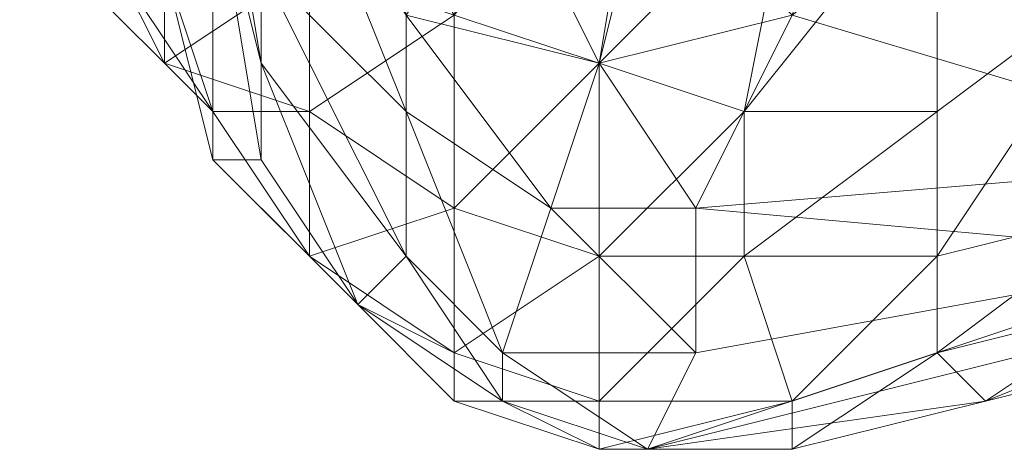
# Model space of a CAD drawing. Units: millimetres. Extents: x 33481 to 48199, y -24898 to -14603.
# Drawn here: x 38215 to 38297, y -18821 to -18785 of the extents above; entities that cross this region are included whole.
import ezdxf

# ---------------------------------------------------------------- set-up
doc = ezdxf.new("R2010")
doc.units = ezdxf.units.MM
doc.layers.add('МАФЫ НАШИ', color=7, linetype='Continuous', lineweight=25)

# ---------------------------------------------------------------- blocks, each defined once
blk = doc.blocks.new('проьробд')
at = {"layer": 'МАФЫ НАШИ', "color": 7, "lineweight": 13}
for points in [[(38235.549, -18780.588), (38231.527, -18764.5), (38231.527, -18772.544), (38235.549, -18788.631), (38235.549, -18796.675), (38231.527, -18772.544), (38231.527, -18796.675), (38227.505, -18780.588), (38231.527, -18772.544), (38231.527, -18796.675), (38235.549, -18796.675), (38231.527, -18772.544), (38235.549, -18788.631), (38231.527, -18764.5), (38231.527, -18756.457)], [(38267.724, -18764.5), (38259.68, -18756.457), (38251.636, -18784.61), (38263.702, -18788.631)], [(38275.767, -18792.653), (38263.702, -18804.719), (38263.702, -18788.631), (38279.789, -18772.544), (38267.724, -18764.5), (38283.811, -18764.5), (38275.767, -18756.457), (38267.724, -18764.5), (38283.811, -18764.5), (38279.789, -18772.544), (38267.724, -18764.5), (38263.702, -18788.631)], [(38231.527, -18764.5), (38235.549, -18780.588), (38235.549, -18788.631), (38235.549, -18796.675), (38231.527, -18772.544), (38235.549, -18788.631)], [(38231.527, -18764.5), (38235.549, -18780.588), (38235.549, -18788.631)], [(38247.614, -18784.61), (38243.592, -18764.5), (38239.571, -18772.544), (38247.614, -18784.61), (38247.614, -18792.653), (38239.571, -18772.544)], [(38251.636, -18784.61), (38263.702, -18788.631), (38267.724, -18764.5)], [(38307.942, -18800.697), (38291.855, -18812.763), (38291.855, -18804.719), (38307.942, -18780.588), (38291.855, -18792.653), (38291.855, -18772.544), (38307.942, -18780.588), (38291.855, -18772.544), (38307.942, -18764.5), (38295.877, -18764.5), (38291.855, -18772.544), (38307.942, -18764.5), (38307.942, -18780.588), (38291.855, -18792.653), (38291.855, -18804.719)], [(38299.899, -18768.522), (38332.073, -18772.544), (38320.008, -18796.675), (38299.899, -18768.522), (38320.008, -18796.675), (38279.789, -18784.61), (38299.899, -18768.522), (38279.789, -18784.61), (38283.811, -18772.544)], [(38239.571, -18792.653), (38231.527, -18792.653), (38227.505, -18788.631), (38239.571, -18792.653), (38239.571, -18780.588), (38227.505, -18788.631), (38239.571, -18780.588), (38227.505, -18776.566), (38227.505, -18788.631), (38227.505, -18776.566), (38219.461, -18780.588), (38215.439, -18772.544), (38227.505, -18776.566), (38219.461, -18780.588), (38227.505, -18788.631)], [(38247.614, -18792.653), (38235.549, -18780.588), (38239.571, -18772.544), (38247.614, -18784.61)], [(38247.614, -18792.653), (38239.571, -18772.544), (38235.549, -18780.588), (38247.614, -18792.653), (38247.614, -18804.719), (38235.549, -18780.588)], [(38263.702, -18788.631), (38247.614, -18784.61), (38255.658, -18772.544), (38267.724, -18772.544)], [(38263.702, -18788.631), (38255.658, -18772.544), (38247.614, -18784.61), (38263.702, -18788.631), (38259.68, -18800.697), (38247.614, -18784.61)], [(38255.658, -18772.544), (38267.724, -18772.544), (38263.702, -18788.631)], [(38279.789, -18784.61), (38263.702, -18788.631), (38267.724, -18772.544), (38283.811, -18772.544)], [(38263.702, -18788.631), (38275.767, -18792.653), (38279.789, -18772.544)], [(38279.789, -18784.61), (38267.724, -18772.544), (38263.702, -18788.631), (38279.789, -18784.61), (38271.746, -18800.697), (38263.702, -18788.631)], [(38291.855, -18792.653), (38291.855, -18804.719), (38275.767, -18804.719), (38275.767, -18792.653), (38291.855, -18792.653), (38291.855, -18772.544), (38279.789, -18772.544), (38275.767, -18792.653)], [(38275.767, -18792.653), (38291.855, -18792.653), (38291.855, -18772.544)], [(38291.855, -18772.544), (38279.789, -18772.544), (38275.767, -18792.653)], [(38227.505, -18788.631), (38219.461, -18780.588), (38223.483, -18780.588), (38231.527, -18792.653)], [(38227.505, -18788.631), (38219.461, -18780.588), (38223.483, -18780.588)], [(38231.527, -18792.653), (38223.483, -18780.588), (38227.505, -18780.588), (38231.527, -18796.675)], [(38231.527, -18792.653), (38239.571, -18804.719), (38239.571, -18792.653), (38231.527, -18792.653), (38223.483, -18780.588), (38227.505, -18780.588)], [(38223.483, -18780.588), (38231.527, -18792.653), (38227.505, -18788.631)], [(38227.505, -18788.631), (38239.571, -18792.653), (38239.571, -18780.588)], [(38227.505, -18780.588), (38231.527, -18796.675), (38231.527, -18792.653)], [(38247.614, -18804.719), (38235.549, -18788.631), (38235.549, -18780.588), (38247.614, -18792.653)], [(38247.614, -18804.719), (38235.549, -18780.588), (38235.549, -18788.631), (38247.614, -18804.719), (38243.592, -18808.741), (38235.549, -18788.631)], [(38251.636, -18800.697), (38263.702, -18804.719), (38263.702, -18788.631), (38251.636, -18800.697), (38263.702, -18788.631), (38251.636, -18784.61), (38251.636, -18800.697), (38251.636, -18784.61), (38239.571, -18792.653), (38239.571, -18780.588), (38251.636, -18784.61), (38239.571, -18792.653)], [(38291.855, -18804.719), (38307.942, -18800.697), (38307.942, -18780.588)], [(38259.68, -18800.697), (38247.614, -18792.653), (38247.614, -18784.61), (38263.702, -18788.631)], [(38259.68, -18800.697), (38247.614, -18784.61), (38247.614, -18792.653), (38259.68, -18800.697), (38255.658, -18812.763), (38247.614, -18792.653)], [(38320.008, -18796.675), (38279.789, -18784.61), (38271.746, -18800.697), (38320.008, -18796.675), (38315.986, -18804.719), (38271.746, -18800.697), (38315.986, -18804.719), (38271.746, -18812.763), (38271.746, -18800.697), (38271.746, -18812.763), (38259.68, -18800.697), (38255.658, -18812.763), (38271.746, -18812.763), (38259.68, -18800.697), (38271.746, -18800.697)], [(38271.746, -18800.697), (38259.68, -18800.697), (38263.702, -18788.631), (38279.789, -18784.61)], [(38239.571, -18792.653), (38227.505, -18788.631), (38231.527, -18792.653), (38239.571, -18804.719)], [(38243.592, -18808.741), (38231.527, -18796.675), (38235.549, -18796.675), (38243.592, -18808.741), (38235.549, -18796.675), (38235.549, -18788.631), (38247.614, -18804.719)], [(38243.592, -18808.741), (38235.549, -18788.631), (38235.549, -18796.675), (38243.592, -18808.741), (38235.549, -18796.675), (38231.527, -18796.675), (38243.592, -18808.741), (38239.571, -18804.719), (38231.527, -18796.675), (38243.592, -18808.741), (38235.549, -18796.675)], [(38251.636, -18800.697), (38263.702, -18804.719), (38263.702, -18788.631)], [(38271.746, -18800.697), (38259.68, -18800.697), (38263.702, -18788.631)], [(38275.767, -18792.653), (38263.702, -18788.631), (38263.702, -18804.719), (38275.767, -18804.719)], [(38239.571, -18804.719), (38231.527, -18792.653), (38231.527, -18796.675), (38243.592, -18808.741)], [(38239.571, -18804.719), (38231.527, -18792.653), (38231.527, -18796.675)], [(38251.636, -18812.763), (38263.702, -18816.785), (38263.702, -18804.719), (38251.636, -18812.763), (38263.702, -18804.719), (38251.636, -18800.697), (38251.636, -18812.763), (38251.636, -18800.697), (38239.571, -18804.719), (38239.571, -18792.653), (38251.636, -18800.697), (38239.571, -18804.719), (38251.636, -18812.763), (38239.571, -18804.719), (38243.592, -18808.741)], [(38255.658, -18812.763), (38247.614, -18804.719), (38247.614, -18792.653), (38259.68, -18800.697)], [(38255.658, -18812.763), (38247.614, -18792.653), (38247.614, -18804.719), (38255.658, -18812.763), (38255.658, -18816.785), (38247.614, -18804.719)], [(38275.767, -18804.719), (38263.702, -18816.785), (38263.702, -18804.719), (38275.767, -18804.719), (38275.767, -18792.653), (38263.702, -18804.719)], [(38291.855, -18792.653), (38275.767, -18792.653), (38275.767, -18804.719)], [(38291.855, -18804.719), (38279.789, -18816.785), (38275.767, -18804.719), (38291.855, -18804.719), (38291.855, -18792.653), (38275.767, -18804.719)], [(38307.942, -18808.741), (38324.03, -18800.697), (38320.008, -18792.653), (38307.942, -18808.741), (38291.855, -18812.763), (38295.877, -18816.785)], [(38271.746, -18800.697), (38320.008, -18796.675), (38315.986, -18804.719)], [(38291.855, -18812.763), (38307.942, -18808.741), (38307.942, -18800.697), (38291.855, -18812.763), (38279.789, -18816.785), (38279.789, -18820.806)], [(38307.942, -18800.697), (38291.855, -18804.719), (38291.855, -18812.763), (38307.942, -18808.741)], [(38255.658, -18816.785), (38243.592, -18808.741), (38247.614, -18804.719), (38255.658, -18812.763)], [(38255.658, -18816.785), (38247.614, -18804.719), (38243.592, -18808.741), (38255.658, -18816.785), (38251.636, -18816.785), (38243.592, -18808.741)], [(38251.636, -18812.763), (38263.702, -18816.785), (38263.702, -18804.719)], [(38263.702, -18816.785), (38279.789, -18816.785), (38275.767, -18804.719), (38263.702, -18816.785), (38251.636, -18812.763), (38251.636, -18816.785)], [(38275.767, -18804.719), (38263.702, -18804.719), (38263.702, -18816.785), (38279.789, -18816.785)], [(38279.789, -18816.785), (38291.855, -18812.763), (38291.855, -18804.719), (38279.789, -18816.785), (38263.702, -18816.785), (38263.702, -18820.806)], [(38267.724, -18820.806), (38271.746, -18812.763), (38315.986, -18804.719), (38315.986, -18808.741)], [(38267.724, -18820.806), (38315.986, -18808.741), (38295.877, -18816.785), (38267.724, -18820.806), (38271.746, -18812.763), (38315.986, -18804.719)], [(38315.986, -18804.719), (38315.986, -18808.741), (38267.724, -18820.806)], [(38291.855, -18804.719), (38275.767, -18804.719), (38279.789, -18816.785), (38291.855, -18812.763)], [(38251.636, -18816.785), (38243.592, -18808.741), (38255.658, -18816.785)], [(38251.636, -18816.785), (38243.592, -18808.741), (38251.636, -18816.785), (38251.636, -18812.763), (38243.592, -18808.741)], [(38295.877, -18816.785), (38279.789, -18820.806), (38267.724, -18820.806), (38315.986, -18808.741)], [(38307.942, -18808.741), (38291.855, -18812.763), (38295.877, -18816.785), (38311.964, -18812.763)], [(38311.964, -18812.763), (38315.986, -18808.741), (38295.877, -18816.785), (38311.964, -18812.763), (38307.942, -18808.741), (38295.877, -18816.785)], [(38263.702, -18816.785), (38251.636, -18812.763), (38251.636, -18816.785), (38263.702, -18820.806)], [(38267.724, -18820.806), (38255.658, -18816.785), (38255.658, -18812.763), (38271.746, -18812.763)], [(38267.724, -18820.806), (38255.658, -18812.763), (38255.658, -18816.785), (38267.724, -18820.806), (38263.702, -18820.806), (38255.658, -18816.785)], [(38255.658, -18812.763), (38271.746, -18812.763), (38267.724, -18820.806)], [(38295.877, -18816.785), (38267.724, -18820.806), (38279.789, -18820.806), (38295.877, -18816.785), (38291.855, -18812.763), (38279.789, -18820.806)], [(38291.855, -18812.763), (38279.789, -18816.785), (38279.789, -18820.806), (38295.877, -18816.785)], [(38263.702, -18820.806), (38251.636, -18816.785), (38255.658, -18816.785), (38267.724, -18820.806)], [(38263.702, -18820.806), (38255.658, -18816.785), (38251.636, -18816.785), (38263.702, -18820.806), (38263.702, -18816.785), (38251.636, -18816.785)], [(38279.789, -18816.785), (38263.702, -18816.785), (38263.702, -18820.806), (38279.789, -18820.806)], [(38279.789, -18820.806), (38267.724, -18820.806), (38263.702, -18820.806), (38279.789, -18820.806), (38279.789, -18816.785), (38263.702, -18820.806)]]:
    blk.add_lwpolyline(points, close=True, dxfattribs=at)
for points in [[(38267.724, -18764.5), (38279.789, -18772.544), (38263.702, -18788.631), (38275.767, -18792.653), (38279.789, -18772.544), (38283.811, -18764.5), (38267.724, -18764.5), (38275.767, -18756.457), (38283.811, -18764.5)], [(38251.636, -18784.61), (38239.571, -18764.5), (38239.571, -18780.588), (38227.505, -18776.566), (38215.439, -18772.544), (38219.461, -18780.588), (38227.505, -18776.566), (38227.505, -18788.631)], [(38307.942, -18764.5), (38295.877, -18764.5), (38291.855, -18772.544), (38291.855, -18792.653), (38307.942, -18780.588), (38291.855, -18804.719), (38307.942, -18800.697), (38307.942, -18780.588)], [(38299.899, -18768.522), (38332.073, -18772.544), (38320.008, -18796.675), (38299.899, -18768.522), (38279.789, -18784.61), (38320.008, -18796.675), (38271.746, -18800.697), (38279.789, -18784.61), (38283.811, -18772.544)], [(38231.527, -18796.675), (38227.505, -18780.588), (38231.527, -18772.544), (38231.527, -18796.675), (38235.549, -18796.675)], [(38263.702, -18788.631), (38251.636, -18784.61), (38239.571, -18780.588), (38239.571, -18792.653), (38251.636, -18784.61), (38251.636, -18800.697)], [(38263.702, -18804.719), (38251.636, -18800.697), (38239.571, -18792.653), (38239.571, -18804.719), (38243.592, -18808.741), (38251.636, -18816.785), (38251.636, -18812.763), (38239.571, -18804.719), (38251.636, -18800.697), (38251.636, -18812.763)], [(38315.986, -18804.719), (38271.746, -18812.763), (38255.658, -18812.763), (38259.68, -18800.697), (38271.746, -18812.763), (38271.746, -18800.697)], [(38311.964, -18812.763), (38295.877, -18816.785), (38315.986, -18808.741)], [(38279.789, -18820.806), (38263.702, -18820.806), (38267.724, -18820.806)]]:
    blk.add_lwpolyline(points, dxfattribs=at)

msp = doc.modelspace()

# ---------------------------------------------------------------- block references
at = {"layer": 'МАФЫ НАШИ'}
msp.add_blockref('проьробд', (0, 0), dxfattribs=at)

doc.saveas('drawing.dxf')
